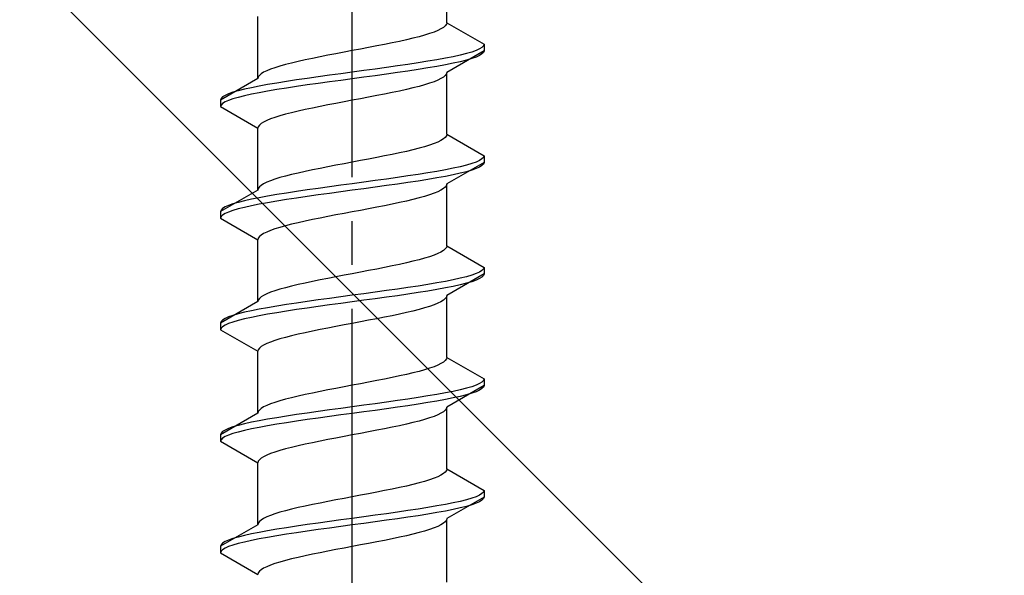
# Model space of a CAD drawing. Extents: x 0 to 1750, y 0 to 2615.
# Drawn here: x 761 to 783, y 1421 to 1433 of the extents above; entities that cross this region are included whole.
import ezdxf

# ---------------------------------------------------------------- set-up
doc = ezdxf.new("R2010")
doc.units = 0
doc.linetypes.add('YCENTER_1', pattern=[13, 10, -1, 1, -1])
doc.linetypes.add('YHIDDEN_1', pattern=[4, 3, -1])
doc.layers.add('YKK_13', color=4, linetype='CONTINUOUS', lineweight=30)
doc.layers.add('YSS_K', color=3, linetype='CONTINUOUS', lineweight=13)

msp = doc.modelspace()

# ---------------------------------------------------------------- linework, layer by layer
at = {"layer": 'YKK_13', "linetype": 'YCENTER_1'}
msp.add_line((768.5, 1403.646), (768.5, 1472.045), dxfattribs=at)
at = {"layer": 'YKK_13', "linetype": 'YHIDDEN_1'}
for p, q in [((770.65, 1433.161), (770.65, 1434.57)), ((766.35, 1431.891), (766.35, 1433.3)), ((770.449, 1432.985), (770.362, 1432.95)), ((770.52, 1433.02), (770.449, 1432.985)), ((770.577, 1433.056), (770.52, 1433.02)), ((770.617, 1433.091), (770.577, 1433.056)), ((770.642, 1433.126), (770.617, 1433.091)), ((770.65, 1433.161), (770.642, 1433.126)), ((770.65, 1433.161), (771.5, 1432.671)), ((769.575, 1432.738), (769.409, 1432.703)), ((769.733, 1432.773), (769.575, 1432.738)), ((769.882, 1432.809), (769.733, 1432.773)), ((770.02, 1432.844), (769.882, 1432.809)), ((770.147, 1432.879), (770.02, 1432.844)), ((770.261, 1432.915), (770.147, 1432.879)), ((770.362, 1432.95), (770.261, 1432.915)), ((768.5, 1432.526), (768.313, 1432.491)), ((768.687, 1432.562), (768.5, 1432.526)), ((768.873, 1432.597), (768.687, 1432.562)), ((769.056, 1432.632), (768.873, 1432.597)), ((769.235, 1432.668), (769.056, 1432.632)), ((769.409, 1432.703), (769.235, 1432.668)), ((771.5, 1432.521), (770.65, 1432.03)), ((771.319, 1432.53), (771.219, 1432.494)), ((771.398, 1432.565), (771.319, 1432.53)), ((771.454, 1432.6), (771.398, 1432.565)), ((771.489, 1432.635), (771.454, 1432.6)), ((771.5, 1432.671), (771.489, 1432.635)), ((771.5, 1432.521), (771.489, 1432.485)), ((771.5, 1432.671), (771.5, 1432.521)), ((767.425, 1432.315), (767.267, 1432.28)), ((767.591, 1432.35), (767.425, 1432.315)), ((767.765, 1432.385), (767.591, 1432.35)), ((767.944, 1432.421), (767.765, 1432.385)), ((768.127, 1432.456), (767.944, 1432.421)), ((768.313, 1432.491), (768.127, 1432.456)), ((770.428, 1432.318), (770.221, 1432.283)), ((770.621, 1432.353), (770.428, 1432.318)), ((770.798, 1432.388), (770.621, 1432.353)), ((770.957, 1432.424), (770.798, 1432.388)), ((771.098, 1432.459), (770.957, 1432.424)), ((771.098, 1432.309), (770.957, 1432.274)), ((771.219, 1432.494), (771.098, 1432.459)), ((771.219, 1432.344), (771.098, 1432.309)), ((771.319, 1432.38), (771.219, 1432.344)), ((771.398, 1432.415), (771.319, 1432.38)), ((771.454, 1432.45), (771.398, 1432.415)), ((771.489, 1432.485), (771.454, 1432.45)), ((766.551, 1432.068), (766.48, 1432.033)), ((766.638, 1432.103), (766.551, 1432.068)), ((766.739, 1432.138), (766.638, 1432.103)), ((766.853, 1432.174), (766.739, 1432.138)), ((766.98, 1432.209), (766.853, 1432.174)), ((767.118, 1432.244), (766.98, 1432.209)), ((767.267, 1432.28), (767.118, 1432.244)), ((768.761, 1432.071), (768.5, 1432.036)), ((769.021, 1432.106), (768.761, 1432.071)), ((769.276, 1432.142), (769.021, 1432.106)), ((769.526, 1432.177), (769.276, 1432.142)), ((769.768, 1432.212), (769.526, 1432.177)), ((769.768, 1432.062), (769.526, 1432.027)), ((770, 1432.247), (769.768, 1432.212)), ((770, 1432.097), (769.768, 1432.062)), ((770.221, 1432.283), (770, 1432.247)), ((770.221, 1432.133), (770, 1432.097)), ((770.428, 1432.168), (770.221, 1432.133)), ((770.621, 1432.203), (770.428, 1432.168)), ((770.798, 1432.238), (770.621, 1432.203)), ((770.957, 1432.274), (770.798, 1432.238)), ((766.35, 1431.891), (765.5, 1431.401)), ((766.358, 1431.927), (766.35, 1431.891)), ((766.383, 1431.962), (766.358, 1431.927)), ((766.423, 1431.997), (766.383, 1431.962)), ((766.48, 1432.033), (766.423, 1431.997)), ((767.232, 1431.859), (767, 1431.824)), ((767.474, 1431.895), (767.232, 1431.859)), ((767.724, 1431.93), (767.474, 1431.895)), ((767.979, 1431.965), (767.724, 1431.93)), ((768.239, 1432), (767.979, 1431.965)), ((768.239, 1431.85), (767.979, 1431.815)), ((768.5, 1432.036), (768.239, 1432)), ((768.5, 1431.886), (768.239, 1431.85)), ((768.761, 1431.921), (768.5, 1431.886)), ((769.021, 1431.956), (768.761, 1431.921)), ((769.276, 1431.992), (769.021, 1431.956)), ((769.526, 1432.027), (769.276, 1431.992)), ((770.449, 1431.854), (770.362, 1431.818)), ((770.52, 1431.889), (770.449, 1431.854)), ((770.577, 1431.924), (770.52, 1431.889)), ((770.617, 1431.959), (770.577, 1431.924)), ((770.642, 1431.995), (770.617, 1431.959)), ((770.65, 1432.03), (770.642, 1431.995)), ((770.65, 1430.621), (770.65, 1432.03)), ((765.902, 1431.612), (765.781, 1431.577)), ((766.043, 1431.648), (765.902, 1431.612)), ((766.202, 1431.683), (766.043, 1431.648)), ((766.379, 1431.718), (766.202, 1431.683)), ((766.572, 1431.753), (766.379, 1431.718)), ((766.779, 1431.789), (766.572, 1431.753)), ((766.779, 1431.639), (766.572, 1431.603)), ((767, 1431.824), (766.779, 1431.789)), ((767, 1431.674), (766.779, 1431.639)), ((767.232, 1431.709), (767, 1431.674)), ((767.474, 1431.745), (767.232, 1431.709)), ((767.724, 1431.78), (767.474, 1431.745)), ((767.979, 1431.815), (767.724, 1431.78)), ((769.733, 1431.642), (769.575, 1431.607)), ((769.882, 1431.677), (769.733, 1431.642)), ((770.02, 1431.712), (769.882, 1431.677)), ((770.147, 1431.748), (770.02, 1431.712)), ((770.261, 1431.783), (770.147, 1431.748)), ((770.362, 1431.818), (770.261, 1431.783)), ((765.511, 1431.436), (765.5, 1431.401)), ((765.5, 1431.401), (765.5, 1431.251)), ((765.546, 1431.471), (765.511, 1431.436)), ((765.602, 1431.507), (765.546, 1431.471)), ((765.681, 1431.542), (765.602, 1431.507)), ((765.681, 1431.392), (765.602, 1431.357)), ((765.781, 1431.577), (765.681, 1431.542)), ((765.781, 1431.427), (765.681, 1431.392)), ((765.902, 1431.462), (765.781, 1431.427)), ((766.043, 1431.498), (765.902, 1431.462)), ((766.202, 1431.533), (766.043, 1431.498)), ((766.379, 1431.568), (766.202, 1431.533)), ((766.572, 1431.603), (766.379, 1431.568)), ((768.5, 1431.395), (768.313, 1431.36)), ((768.687, 1431.43), (768.5, 1431.395)), ((768.873, 1431.466), (768.687, 1431.43)), ((769.056, 1431.501), (768.873, 1431.466)), ((769.235, 1431.536), (769.056, 1431.501)), ((769.409, 1431.571), (769.235, 1431.536)), ((769.575, 1431.607), (769.409, 1431.571)), ((765.511, 1431.286), (765.5, 1431.251)), ((765.5, 1431.251), (766.35, 1430.76)), ((765.546, 1431.321), (765.511, 1431.286)), ((765.602, 1431.357), (765.546, 1431.321)), ((767.425, 1431.183), (767.267, 1431.148)), ((767.591, 1431.219), (767.425, 1431.183)), ((767.765, 1431.254), (767.591, 1431.219)), ((767.944, 1431.289), (767.765, 1431.254)), ((768.127, 1431.324), (767.944, 1431.289)), ((768.313, 1431.36), (768.127, 1431.324)), ((766.638, 1430.972), (766.551, 1430.936)), ((766.739, 1431.007), (766.638, 1430.972)), ((766.853, 1431.042), (766.739, 1431.007)), ((766.98, 1431.077), (766.853, 1431.042)), ((767.118, 1431.113), (766.98, 1431.077)), ((767.267, 1431.148), (767.118, 1431.113)), ((766.358, 1430.795), (766.35, 1430.76)), ((766.35, 1429.351), (766.35, 1430.76)), ((766.383, 1430.831), (766.358, 1430.795)), ((766.423, 1430.866), (766.383, 1430.831)), ((766.48, 1430.901), (766.423, 1430.866)), ((766.551, 1430.936), (766.48, 1430.901)), ((770.577, 1430.516), (770.52, 1430.48)), ((770.617, 1430.551), (770.577, 1430.516)), ((770.642, 1430.586), (770.617, 1430.551)), ((770.65, 1430.621), (770.642, 1430.586)), ((770.65, 1430.621), (771.5, 1430.131)), ((769.882, 1430.269), (769.733, 1430.233)), ((770.02, 1430.304), (769.882, 1430.269)), ((770.147, 1430.339), (770.02, 1430.304)), ((770.261, 1430.375), (770.147, 1430.339)), ((770.362, 1430.41), (770.261, 1430.375)), ((770.449, 1430.445), (770.362, 1430.41)), ((770.52, 1430.48), (770.449, 1430.445)), ((768.873, 1430.057), (768.687, 1430.022)), ((769.056, 1430.092), (768.873, 1430.057)), ((769.235, 1430.128), (769.056, 1430.092)), ((769.409, 1430.163), (769.235, 1430.128)), ((769.575, 1430.198), (769.409, 1430.163)), ((769.733, 1430.233), (769.575, 1430.198)), ((771.454, 1430.06), (771.398, 1430.025)), ((771.489, 1430.095), (771.454, 1430.06)), ((771.5, 1430.131), (771.489, 1430.095)), ((771.5, 1430.131), (771.5, 1429.981)), ((767.765, 1429.845), (767.591, 1429.81)), ((767.944, 1429.881), (767.765, 1429.845)), ((768.127, 1429.916), (767.944, 1429.881)), ((768.313, 1429.951), (768.127, 1429.916)), ((768.5, 1429.986), (768.313, 1429.951)), ((768.687, 1430.022), (768.5, 1429.986)), ((770.798, 1429.848), (770.621, 1429.813)), ((771.5, 1429.981), (770.65, 1429.49)), ((770.957, 1429.884), (770.798, 1429.848)), ((771.098, 1429.919), (770.957, 1429.884)), ((771.219, 1429.954), (771.098, 1429.919)), ((771.319, 1429.99), (771.219, 1429.954)), ((771.319, 1429.84), (771.219, 1429.804)), ((771.398, 1430.025), (771.319, 1429.99)), ((771.398, 1429.875), (771.319, 1429.84)), ((771.454, 1429.91), (771.398, 1429.875)), ((771.489, 1429.945), (771.454, 1429.91)), ((771.5, 1429.981), (771.489, 1429.945)), ((766.739, 1429.598), (766.638, 1429.563)), ((766.853, 1429.634), (766.739, 1429.598)), ((766.98, 1429.669), (766.853, 1429.634)), ((767.118, 1429.704), (766.98, 1429.669)), ((767.267, 1429.74), (767.118, 1429.704)), ((767.425, 1429.775), (767.267, 1429.74)), ((767.591, 1429.81), (767.425, 1429.775)), ((769.276, 1429.602), (769.021, 1429.566)), ((769.526, 1429.637), (769.276, 1429.602)), ((769.768, 1429.672), (769.526, 1429.637)), ((770, 1429.707), (769.768, 1429.672)), ((770.221, 1429.743), (770, 1429.707)), ((770.428, 1429.778), (770.221, 1429.743)), ((770.428, 1429.628), (770.221, 1429.593)), ((770.621, 1429.813), (770.428, 1429.778)), ((770.621, 1429.663), (770.428, 1429.628)), ((770.798, 1429.698), (770.621, 1429.663)), ((770.957, 1429.734), (770.798, 1429.698)), ((771.098, 1429.769), (770.957, 1429.734)), ((771.219, 1429.804), (771.098, 1429.769)), ((766.358, 1429.387), (766.35, 1429.351)), ((766.383, 1429.422), (766.358, 1429.387)), ((766.423, 1429.457), (766.383, 1429.422)), ((766.48, 1429.493), (766.423, 1429.457)), ((766.551, 1429.528), (766.48, 1429.493)), ((766.638, 1429.563), (766.551, 1429.528)), ((767.724, 1429.39), (767.474, 1429.355)), ((767.979, 1429.425), (767.724, 1429.39)), ((768.239, 1429.46), (767.979, 1429.425)), ((768.5, 1429.496), (768.239, 1429.46)), ((768.761, 1429.531), (768.5, 1429.496)), ((768.761, 1429.381), (768.5, 1429.346)), ((769.021, 1429.566), (768.761, 1429.531)), ((769.021, 1429.416), (768.761, 1429.381)), ((769.276, 1429.452), (769.021, 1429.416)), ((769.526, 1429.487), (769.276, 1429.452)), ((769.768, 1429.522), (769.526, 1429.487)), ((770, 1429.557), (769.768, 1429.522)), ((770.221, 1429.593), (770, 1429.557)), ((770.577, 1429.384), (770.52, 1429.349)), ((770.617, 1429.419), (770.577, 1429.384)), ((770.642, 1429.455), (770.617, 1429.419)), ((770.65, 1429.49), (770.642, 1429.455)), ((770.65, 1428.081), (770.65, 1429.49)), ((766.35, 1429.351), (765.5, 1428.861)), ((766.379, 1429.178), (766.202, 1429.143)), ((766.572, 1429.213), (766.379, 1429.178)), ((766.779, 1429.249), (766.572, 1429.213)), ((767, 1429.284), (766.779, 1429.249)), ((767.232, 1429.319), (767, 1429.284)), ((767.232, 1429.169), (767, 1429.134)), ((767.474, 1429.355), (767.232, 1429.319)), ((767.474, 1429.205), (767.232, 1429.169)), ((767.724, 1429.24), (767.474, 1429.205)), ((767.979, 1429.275), (767.724, 1429.24)), ((768.239, 1429.31), (767.979, 1429.275)), ((768.5, 1429.346), (768.239, 1429.31)), ((770.02, 1429.172), (769.882, 1429.137)), ((770.147, 1429.208), (770.02, 1429.172)), ((770.261, 1429.243), (770.147, 1429.208)), ((770.362, 1429.278), (770.261, 1429.243)), ((770.449, 1429.314), (770.362, 1429.278)), ((770.52, 1429.349), (770.449, 1429.314)), ((765.546, 1428.931), (765.511, 1428.896)), ((765.602, 1428.967), (765.546, 1428.931)), ((765.681, 1429.002), (765.602, 1428.967)), ((765.781, 1429.037), (765.681, 1429.002)), ((765.902, 1429.072), (765.781, 1429.037)), ((765.902, 1428.922), (765.781, 1428.887)), ((766.043, 1429.108), (765.902, 1429.072)), ((766.043, 1428.958), (765.902, 1428.922)), ((766.202, 1429.143), (766.043, 1429.108)), ((766.202, 1428.993), (766.043, 1428.958)), ((766.379, 1429.028), (766.202, 1428.993)), ((766.572, 1429.063), (766.379, 1429.028)), ((766.779, 1429.099), (766.572, 1429.063)), ((767, 1429.134), (766.779, 1429.099)), ((768.873, 1428.926), (768.687, 1428.89)), ((769.056, 1428.961), (768.873, 1428.926)), ((769.235, 1428.996), (769.056, 1428.961)), ((769.409, 1429.031), (769.235, 1428.996)), ((769.575, 1429.067), (769.409, 1429.031)), ((769.733, 1429.102), (769.575, 1429.067)), ((769.882, 1429.137), (769.733, 1429.102)), ((765.511, 1428.896), (765.5, 1428.861)), ((765.5, 1428.861), (765.5, 1428.711)), ((765.511, 1428.746), (765.5, 1428.711)), ((765.5, 1428.711), (766.35, 1428.22)), ((765.546, 1428.781), (765.511, 1428.746)), ((765.602, 1428.817), (765.546, 1428.781)), ((765.681, 1428.852), (765.602, 1428.817)), ((765.781, 1428.887), (765.681, 1428.852)), ((767.765, 1428.714), (767.591, 1428.679)), ((767.944, 1428.749), (767.765, 1428.714)), ((768.127, 1428.784), (767.944, 1428.749)), ((768.313, 1428.82), (768.127, 1428.784)), ((768.5, 1428.855), (768.313, 1428.82)), ((768.687, 1428.89), (768.5, 1428.855)), ((766.853, 1428.502), (766.739, 1428.467)), ((766.98, 1428.537), (766.853, 1428.502)), ((767.118, 1428.573), (766.98, 1428.537)), ((767.267, 1428.608), (767.118, 1428.573)), ((767.425, 1428.643), (767.267, 1428.608)), ((767.591, 1428.679), (767.425, 1428.643)), ((766.358, 1428.255), (766.35, 1428.22)), ((766.383, 1428.291), (766.358, 1428.255)), ((766.423, 1428.326), (766.383, 1428.291)), ((766.48, 1428.361), (766.423, 1428.326)), ((766.551, 1428.396), (766.48, 1428.361)), ((766.638, 1428.432), (766.551, 1428.396)), ((766.739, 1428.467), (766.638, 1428.432)), ((766.35, 1426.811), (766.35, 1428.22)), ((770.642, 1428.046), (770.617, 1428.011)), ((770.65, 1428.081), (770.642, 1428.046)), ((770.65, 1428.081), (771.5, 1427.591)), ((770.261, 1427.835), (770.147, 1427.799)), ((770.362, 1427.87), (770.261, 1427.835)), ((770.449, 1427.905), (770.362, 1427.87)), ((770.52, 1427.94), (770.449, 1427.905)), ((770.577, 1427.976), (770.52, 1427.94)), ((770.617, 1428.011), (770.577, 1427.976)), ((769.235, 1427.588), (769.056, 1427.552)), ((769.409, 1427.623), (769.235, 1427.588)), ((769.575, 1427.658), (769.409, 1427.623)), ((769.733, 1427.693), (769.575, 1427.658)), ((769.882, 1427.729), (769.733, 1427.693)), ((770.02, 1427.764), (769.882, 1427.729)), ((770.147, 1427.799), (770.02, 1427.764)), ((771.5, 1427.591), (771.489, 1427.555)), ((771.5, 1427.591), (771.5, 1427.441)), ((768.127, 1427.376), (767.944, 1427.341)), ((768.313, 1427.411), (768.127, 1427.376)), ((768.5, 1427.446), (768.313, 1427.411)), ((768.687, 1427.482), (768.5, 1427.446)), ((768.873, 1427.517), (768.687, 1427.482)), ((769.056, 1427.552), (768.873, 1427.517)), ((771.5, 1427.441), (770.65, 1426.95)), ((771.098, 1427.379), (770.957, 1427.344)), ((771.219, 1427.414), (771.098, 1427.379)), ((771.319, 1427.45), (771.219, 1427.414)), ((771.398, 1427.485), (771.319, 1427.45)), ((771.454, 1427.52), (771.398, 1427.485)), ((771.454, 1427.37), (771.398, 1427.335)), ((771.489, 1427.555), (771.454, 1427.52)), ((771.489, 1427.405), (771.454, 1427.37)), ((771.5, 1427.441), (771.489, 1427.405)), ((766.98, 1427.129), (766.853, 1427.094)), ((767.118, 1427.164), (766.98, 1427.129)), ((767.267, 1427.2), (767.118, 1427.164)), ((767.425, 1427.235), (767.267, 1427.2)), ((767.591, 1427.27), (767.425, 1427.235)), ((767.765, 1427.305), (767.591, 1427.27)), ((767.944, 1427.341), (767.765, 1427.305)), ((769.768, 1427.132), (769.526, 1427.097)), ((770, 1427.167), (769.768, 1427.132)), ((770.221, 1427.203), (770, 1427.167)), ((770.428, 1427.238), (770.221, 1427.203)), ((770.621, 1427.273), (770.428, 1427.238)), ((770.798, 1427.308), (770.621, 1427.273)), ((770.798, 1427.158), (770.621, 1427.123)), ((770.957, 1427.344), (770.798, 1427.308)), ((770.957, 1427.194), (770.798, 1427.158)), ((771.098, 1427.229), (770.957, 1427.194)), ((771.219, 1427.264), (771.098, 1427.229)), ((771.319, 1427.3), (771.219, 1427.264)), ((771.398, 1427.335), (771.319, 1427.3)), ((766.423, 1426.917), (766.383, 1426.882)), ((766.48, 1426.953), (766.423, 1426.917)), ((766.551, 1426.988), (766.48, 1426.953)), ((766.638, 1427.023), (766.551, 1426.988)), ((766.739, 1427.058), (766.638, 1427.023)), ((766.853, 1427.094), (766.739, 1427.058)), ((768.239, 1426.92), (767.979, 1426.885)), ((768.5, 1426.956), (768.239, 1426.92)), ((768.761, 1426.991), (768.5, 1426.956)), ((769.021, 1427.026), (768.761, 1426.991)), ((769.276, 1427.062), (769.021, 1427.026)), ((769.276, 1426.912), (769.021, 1426.876)), ((769.526, 1427.097), (769.276, 1427.062)), ((769.526, 1426.947), (769.276, 1426.912)), ((769.768, 1426.982), (769.526, 1426.947)), ((770, 1427.017), (769.768, 1426.982)), ((770.221, 1427.053), (770, 1427.017)), ((770.428, 1427.088), (770.221, 1427.053)), ((770.621, 1427.123), (770.428, 1427.088)), ((770.642, 1426.915), (770.617, 1426.879)), ((770.65, 1426.95), (770.642, 1426.915)), ((770.65, 1425.541), (770.65, 1426.95)), ((766.35, 1426.811), (765.5, 1426.321)), ((766.358, 1426.847), (766.35, 1426.811)), ((766.383, 1426.882), (766.358, 1426.847)), ((766.779, 1426.709), (766.572, 1426.673)), ((767, 1426.744), (766.779, 1426.709)), ((767.232, 1426.779), (767, 1426.744)), ((767.474, 1426.815), (767.232, 1426.779)), ((767.724, 1426.85), (767.474, 1426.815)), ((767.724, 1426.7), (767.474, 1426.665)), ((767.979, 1426.885), (767.724, 1426.85)), ((767.979, 1426.735), (767.724, 1426.7)), ((768.239, 1426.77), (767.979, 1426.735)), ((768.5, 1426.806), (768.239, 1426.77)), ((768.761, 1426.841), (768.5, 1426.806)), ((769.021, 1426.876), (768.761, 1426.841)), ((770.261, 1426.703), (770.147, 1426.668)), ((770.362, 1426.738), (770.261, 1426.703)), ((770.449, 1426.774), (770.362, 1426.738)), ((770.52, 1426.809), (770.449, 1426.774)), ((770.577, 1426.844), (770.52, 1426.809)), ((770.617, 1426.879), (770.577, 1426.844)), ((765.681, 1426.462), (765.602, 1426.427)), ((765.781, 1426.497), (765.681, 1426.462)), ((765.902, 1426.532), (765.781, 1426.497)), ((766.043, 1426.568), (765.902, 1426.532)), ((766.202, 1426.603), (766.043, 1426.568)), ((766.379, 1426.638), (766.202, 1426.603)), ((766.379, 1426.488), (766.202, 1426.453)), ((766.572, 1426.673), (766.379, 1426.638)), ((766.572, 1426.523), (766.379, 1426.488)), ((766.779, 1426.559), (766.572, 1426.523)), ((767, 1426.594), (766.779, 1426.559)), ((767.232, 1426.629), (767, 1426.594)), ((767.474, 1426.665), (767.232, 1426.629)), ((769.235, 1426.456), (769.056, 1426.421)), ((769.409, 1426.491), (769.235, 1426.456)), ((769.575, 1426.527), (769.409, 1426.491)), ((769.733, 1426.562), (769.575, 1426.527)), ((769.882, 1426.597), (769.733, 1426.562)), ((770.02, 1426.632), (769.882, 1426.597)), ((770.147, 1426.668), (770.02, 1426.632)), ((765.511, 1426.356), (765.5, 1426.321)), ((765.5, 1426.321), (765.5, 1426.171)), ((765.546, 1426.391), (765.511, 1426.356)), ((765.546, 1426.241), (765.511, 1426.206)), ((765.602, 1426.427), (765.546, 1426.391)), ((765.602, 1426.277), (765.546, 1426.241)), ((765.681, 1426.312), (765.602, 1426.277)), ((765.781, 1426.347), (765.681, 1426.312)), ((765.902, 1426.382), (765.781, 1426.347)), ((766.043, 1426.418), (765.902, 1426.382)), ((766.202, 1426.453), (766.043, 1426.418)), ((768.127, 1426.244), (767.944, 1426.209)), ((768.313, 1426.28), (768.127, 1426.244)), ((768.5, 1426.315), (768.313, 1426.28)), ((768.687, 1426.35), (768.5, 1426.315)), ((768.873, 1426.386), (768.687, 1426.35)), ((769.056, 1426.421), (768.873, 1426.386)), ((765.511, 1426.206), (765.5, 1426.171)), ((765.5, 1426.171), (766.35, 1425.68)), ((767.118, 1426.033), (766.98, 1425.997)), ((767.267, 1426.068), (767.118, 1426.033)), ((767.425, 1426.103), (767.267, 1426.068)), ((767.591, 1426.139), (767.425, 1426.103)), ((767.765, 1426.174), (767.591, 1426.139)), ((767.944, 1426.209), (767.765, 1426.174)), ((766.423, 1425.786), (766.383, 1425.751)), ((766.48, 1425.821), (766.423, 1425.786)), ((766.551, 1425.856), (766.48, 1425.821)), ((766.638, 1425.892), (766.551, 1425.856)), ((766.739, 1425.927), (766.638, 1425.892)), ((766.853, 1425.962), (766.739, 1425.927)), ((766.98, 1425.997), (766.853, 1425.962)), ((766.358, 1425.715), (766.35, 1425.68)), ((766.35, 1424.271), (766.35, 1425.68)), ((766.383, 1425.751), (766.358, 1425.715)), ((770.449, 1425.365), (770.362, 1425.33)), ((770.52, 1425.4), (770.449, 1425.365)), ((770.577, 1425.436), (770.52, 1425.4)), ((770.617, 1425.471), (770.577, 1425.436)), ((770.642, 1425.506), (770.617, 1425.471)), ((770.65, 1425.541), (770.642, 1425.506)), ((770.65, 1425.541), (771.5, 1425.051)), ((769.575, 1425.118), (769.409, 1425.083)), ((769.733, 1425.153), (769.575, 1425.118)), ((769.882, 1425.189), (769.733, 1425.153)), ((770.02, 1425.224), (769.882, 1425.189)), ((770.147, 1425.259), (770.02, 1425.224)), ((770.261, 1425.295), (770.147, 1425.259)), ((770.362, 1425.33), (770.261, 1425.295)), ((768.5, 1424.906), (768.313, 1424.871)), ((768.687, 1424.942), (768.5, 1424.906)), ((768.873, 1424.977), (768.687, 1424.942)), ((769.056, 1425.012), (768.873, 1424.977)), ((769.235, 1425.048), (769.056, 1425.012)), ((769.409, 1425.083), (769.235, 1425.048)), ((771.5, 1424.901), (770.65, 1424.41)), ((771.319, 1424.91), (771.219, 1424.874)), ((771.398, 1424.945), (771.319, 1424.91)), ((771.454, 1424.98), (771.398, 1424.945)), ((771.489, 1425.015), (771.454, 1424.98)), ((771.5, 1425.051), (771.489, 1425.015)), ((771.5, 1424.901), (771.489, 1424.865)), ((771.5, 1425.051), (771.5, 1424.901)), ((767.425, 1424.695), (767.267, 1424.66)), ((767.591, 1424.73), (767.425, 1424.695)), ((767.765, 1424.765), (767.591, 1424.73)), ((767.944, 1424.801), (767.765, 1424.765)), ((768.127, 1424.836), (767.944, 1424.801)), ((768.313, 1424.871), (768.127, 1424.836)), ((770.221, 1424.663), (770, 1424.627)), ((770.428, 1424.698), (770.221, 1424.663)), ((770.621, 1424.733), (770.428, 1424.698)), ((770.798, 1424.768), (770.621, 1424.733)), ((770.957, 1424.804), (770.798, 1424.768)), ((771.098, 1424.839), (770.957, 1424.804)), ((771.098, 1424.689), (770.957, 1424.654)), ((771.219, 1424.874), (771.098, 1424.839)), ((771.219, 1424.724), (771.098, 1424.689)), ((771.319, 1424.76), (771.219, 1424.724)), ((771.398, 1424.795), (771.319, 1424.76)), ((771.454, 1424.83), (771.398, 1424.795)), ((771.489, 1424.865), (771.454, 1424.83)), ((766.551, 1424.448), (766.48, 1424.413)), ((766.638, 1424.483), (766.551, 1424.448)), ((766.739, 1424.518), (766.638, 1424.483)), ((766.853, 1424.554), (766.739, 1424.518)), ((766.98, 1424.589), (766.853, 1424.554)), ((767.118, 1424.624), (766.98, 1424.589)), ((767.267, 1424.66), (767.118, 1424.624)), ((768.761, 1424.451), (768.5, 1424.416)), ((769.021, 1424.486), (768.761, 1424.451)), ((769.276, 1424.522), (769.021, 1424.486)), ((769.526, 1424.557), (769.276, 1424.522)), ((769.768, 1424.592), (769.526, 1424.557)), ((769.768, 1424.442), (769.526, 1424.407)), ((770, 1424.627), (769.768, 1424.592)), ((770, 1424.477), (769.768, 1424.442)), ((770.221, 1424.513), (770, 1424.477)), ((770.428, 1424.548), (770.221, 1424.513)), ((770.621, 1424.583), (770.428, 1424.548)), ((770.798, 1424.618), (770.621, 1424.583)), ((770.957, 1424.654), (770.798, 1424.618)), ((766.35, 1424.271), (765.5, 1423.781)), ((766.358, 1424.307), (766.35, 1424.271)), ((766.383, 1424.342), (766.358, 1424.307)), ((766.423, 1424.377), (766.383, 1424.342)), ((766.48, 1424.413), (766.423, 1424.377)), ((767.232, 1424.239), (767, 1424.204)), ((767.474, 1424.275), (767.232, 1424.239)), ((767.724, 1424.31), (767.474, 1424.275)), ((767.979, 1424.345), (767.724, 1424.31)), ((768.239, 1424.38), (767.979, 1424.345)), ((768.239, 1424.23), (767.979, 1424.195)), ((768.5, 1424.416), (768.239, 1424.38)), ((768.5, 1424.266), (768.239, 1424.23)), ((768.761, 1424.301), (768.5, 1424.266)), ((769.021, 1424.336), (768.761, 1424.301)), ((769.276, 1424.372), (769.021, 1424.336)), ((769.526, 1424.407), (769.276, 1424.372)), ((770.449, 1424.234), (770.362, 1424.198)), ((770.52, 1424.269), (770.449, 1424.234)), ((770.577, 1424.304), (770.52, 1424.269)), ((770.617, 1424.339), (770.577, 1424.304)), ((770.642, 1424.375), (770.617, 1424.339)), ((770.65, 1424.41), (770.642, 1424.375)), ((770.65, 1423.001), (770.65, 1424.41)), ((765.902, 1423.992), (765.781, 1423.957)), ((766.043, 1424.028), (765.902, 1423.992)), ((766.202, 1424.063), (766.043, 1424.028)), ((766.379, 1424.098), (766.202, 1424.063)), ((766.572, 1424.133), (766.379, 1424.098)), ((766.779, 1424.169), (766.572, 1424.133)), ((766.779, 1424.019), (766.572, 1423.983)), ((767, 1424.204), (766.779, 1424.169)), ((767, 1424.054), (766.779, 1424.019)), ((767.232, 1424.089), (767, 1424.054)), ((767.474, 1424.125), (767.232, 1424.089)), ((767.724, 1424.16), (767.474, 1424.125)), ((767.979, 1424.195), (767.724, 1424.16)), ((769.733, 1424.022), (769.575, 1423.987)), ((769.882, 1424.057), (769.733, 1424.022)), ((770.02, 1424.092), (769.882, 1424.057)), ((770.147, 1424.128), (770.02, 1424.092)), ((770.261, 1424.163), (770.147, 1424.128)), ((770.362, 1424.198), (770.261, 1424.163)), ((765.511, 1423.816), (765.5, 1423.781)), ((765.5, 1423.781), (765.5, 1423.631)), ((765.546, 1423.851), (765.511, 1423.816)), ((765.602, 1423.887), (765.546, 1423.851)), ((765.681, 1423.922), (765.602, 1423.887)), ((765.681, 1423.772), (765.602, 1423.737)), ((765.781, 1423.957), (765.681, 1423.922)), ((765.781, 1423.807), (765.681, 1423.772)), ((765.902, 1423.842), (765.781, 1423.807)), ((766.043, 1423.878), (765.902, 1423.842)), ((766.202, 1423.913), (766.043, 1423.878)), ((766.379, 1423.948), (766.202, 1423.913)), ((766.572, 1423.983), (766.379, 1423.948)), ((768.5, 1423.775), (768.313, 1423.74)), ((768.687, 1423.81), (768.5, 1423.775)), ((768.873, 1423.846), (768.687, 1423.81)), ((769.056, 1423.881), (768.873, 1423.846)), ((769.235, 1423.916), (769.056, 1423.881)), ((769.409, 1423.951), (769.235, 1423.916)), ((769.575, 1423.987), (769.409, 1423.951)), ((765.511, 1423.666), (765.5, 1423.631)), ((765.5, 1423.631), (766.35, 1423.14)), ((765.546, 1423.701), (765.511, 1423.666)), ((765.602, 1423.737), (765.546, 1423.701)), ((767.425, 1423.563), (767.267, 1423.528)), ((767.591, 1423.599), (767.425, 1423.563)), ((767.765, 1423.634), (767.591, 1423.599)), ((767.944, 1423.669), (767.765, 1423.634)), ((768.127, 1423.704), (767.944, 1423.669)), ((768.313, 1423.74), (768.127, 1423.704)), ((766.551, 1423.316), (766.48, 1423.281)), ((766.638, 1423.352), (766.551, 1423.316)), ((766.739, 1423.387), (766.638, 1423.352)), ((766.853, 1423.422), (766.739, 1423.387)), ((766.98, 1423.457), (766.853, 1423.422)), ((767.118, 1423.493), (766.98, 1423.457)), ((767.267, 1423.528), (767.118, 1423.493)), ((766.358, 1423.175), (766.35, 1423.14)), ((766.35, 1421.731), (766.35, 1423.14)), ((766.383, 1423.211), (766.358, 1423.175)), ((766.423, 1423.246), (766.383, 1423.211)), ((766.48, 1423.281), (766.423, 1423.246)), ((770.577, 1422.896), (770.52, 1422.86)), ((770.617, 1422.931), (770.577, 1422.896)), ((770.642, 1422.966), (770.617, 1422.931)), ((770.65, 1423.001), (770.642, 1422.966)), ((770.65, 1423.001), (771.5, 1422.511)), ((769.882, 1422.649), (769.733, 1422.613)), ((770.02, 1422.684), (769.882, 1422.649)), ((770.147, 1422.719), (770.02, 1422.684)), ((770.261, 1422.755), (770.147, 1422.719)), ((770.362, 1422.79), (770.261, 1422.755)), ((770.449, 1422.825), (770.362, 1422.79)), ((770.52, 1422.86), (770.449, 1422.825)), ((768.873, 1422.437), (768.687, 1422.402)), ((769.056, 1422.472), (768.873, 1422.437)), ((769.235, 1422.508), (769.056, 1422.472)), ((769.409, 1422.543), (769.235, 1422.508)), ((769.575, 1422.578), (769.409, 1422.543)), ((769.733, 1422.613), (769.575, 1422.578)), ((771.454, 1422.44), (771.398, 1422.405)), ((771.489, 1422.475), (771.454, 1422.44)), ((771.5, 1422.511), (771.489, 1422.475)), ((771.5, 1422.511), (771.5, 1422.361)), ((767.765, 1422.225), (767.591, 1422.19)), ((767.944, 1422.261), (767.765, 1422.225)), ((768.127, 1422.296), (767.944, 1422.261)), ((768.313, 1422.331), (768.127, 1422.296)), ((768.5, 1422.366), (768.313, 1422.331)), ((768.687, 1422.402), (768.5, 1422.366)), ((770.798, 1422.228), (770.621, 1422.193)), ((771.5, 1422.361), (770.65, 1421.87)), ((770.957, 1422.264), (770.798, 1422.228)), ((771.098, 1422.299), (770.957, 1422.264)), ((771.219, 1422.334), (771.098, 1422.299)), ((771.319, 1422.37), (771.219, 1422.334)), ((771.319, 1422.22), (771.219, 1422.184)), ((771.398, 1422.405), (771.319, 1422.37)), ((771.398, 1422.255), (771.319, 1422.22)), ((771.454, 1422.29), (771.398, 1422.255)), ((771.489, 1422.325), (771.454, 1422.29)), ((771.5, 1422.361), (771.489, 1422.325)), ((766.739, 1421.978), (766.638, 1421.943)), ((766.853, 1422.014), (766.739, 1421.978)), ((766.98, 1422.049), (766.853, 1422.014)), ((767.118, 1422.084), (766.98, 1422.049)), ((767.267, 1422.12), (767.118, 1422.084)), ((767.425, 1422.155), (767.267, 1422.12)), ((767.591, 1422.19), (767.425, 1422.155)), ((769.276, 1421.982), (769.021, 1421.946)), ((769.526, 1422.017), (769.276, 1421.982)), ((769.768, 1422.052), (769.526, 1422.017)), ((770, 1422.087), (769.768, 1422.052)), ((770.221, 1422.123), (770, 1422.087)), ((770.221, 1421.973), (770, 1421.937)), ((770.428, 1422.158), (770.221, 1422.123)), ((770.428, 1422.008), (770.221, 1421.973)), ((770.621, 1422.193), (770.428, 1422.158)), ((770.621, 1422.043), (770.428, 1422.008)), ((770.798, 1422.078), (770.621, 1422.043)), ((770.957, 1422.114), (770.798, 1422.078)), ((771.098, 1422.149), (770.957, 1422.114)), ((771.219, 1422.184), (771.098, 1422.149)), ((766.358, 1421.767), (766.35, 1421.731)), ((766.383, 1421.802), (766.358, 1421.767)), ((766.423, 1421.837), (766.383, 1421.802)), ((766.48, 1421.873), (766.423, 1421.837)), ((766.551, 1421.908), (766.48, 1421.873)), ((766.638, 1421.943), (766.551, 1421.908)), ((767.724, 1421.77), (767.474, 1421.735)), ((767.979, 1421.805), (767.724, 1421.77)), ((768.239, 1421.84), (767.979, 1421.805)), ((768.5, 1421.876), (768.239, 1421.84)), ((768.761, 1421.911), (768.5, 1421.876)), ((768.761, 1421.761), (768.5, 1421.726)), ((769.021, 1421.946), (768.761, 1421.911)), ((769.021, 1421.796), (768.761, 1421.761)), ((769.276, 1421.832), (769.021, 1421.796)), ((769.526, 1421.867), (769.276, 1421.832)), ((769.768, 1421.902), (769.526, 1421.867)), ((770, 1421.937), (769.768, 1421.902)), ((770.577, 1421.764), (770.52, 1421.729)), ((770.617, 1421.799), (770.577, 1421.764)), ((770.642, 1421.835), (770.617, 1421.799)), ((770.65, 1421.87), (770.642, 1421.835)), ((770.65, 1420.421), (770.65, 1421.83)), ((766.35, 1421.731), (765.5, 1421.241)), ((766.202, 1421.523), (766.043, 1421.488)), ((766.379, 1421.558), (766.202, 1421.523)), ((766.572, 1421.593), (766.379, 1421.558)), ((766.779, 1421.629), (766.572, 1421.593)), ((767, 1421.664), (766.779, 1421.629)), ((767.232, 1421.699), (767, 1421.664)), ((767.232, 1421.549), (767, 1421.514)), ((767.474, 1421.735), (767.232, 1421.699)), ((767.474, 1421.585), (767.232, 1421.549)), ((767.724, 1421.62), (767.474, 1421.585)), ((767.979, 1421.655), (767.724, 1421.62)), ((768.239, 1421.69), (767.979, 1421.655)), ((768.5, 1421.726), (768.239, 1421.69)), ((770.02, 1421.552), (769.882, 1421.517)), ((770.147, 1421.588), (770.02, 1421.552)), ((770.261, 1421.623), (770.147, 1421.588)), ((770.362, 1421.658), (770.261, 1421.623)), ((770.449, 1421.694), (770.362, 1421.658)), ((770.52, 1421.729), (770.449, 1421.694)), ((765.546, 1421.311), (765.511, 1421.276)), ((765.602, 1421.347), (765.546, 1421.311)), ((765.681, 1421.382), (765.602, 1421.347)), ((765.781, 1421.417), (765.681, 1421.382)), ((765.902, 1421.452), (765.781, 1421.417)), ((765.902, 1421.302), (765.781, 1421.267)), ((766.043, 1421.488), (765.902, 1421.452)), ((766.043, 1421.338), (765.902, 1421.302)), ((766.202, 1421.373), (766.043, 1421.338)), ((766.379, 1421.408), (766.202, 1421.373)), ((766.572, 1421.443), (766.379, 1421.408)), ((766.779, 1421.479), (766.572, 1421.443)), ((767, 1421.514), (766.779, 1421.479)), ((768.873, 1421.306), (768.687, 1421.27)), ((769.056, 1421.341), (768.873, 1421.306)), ((769.235, 1421.376), (769.056, 1421.341)), ((769.409, 1421.411), (769.235, 1421.376)), ((769.575, 1421.447), (769.409, 1421.411)), ((769.733, 1421.482), (769.575, 1421.447)), ((769.882, 1421.517), (769.733, 1421.482)), ((765.511, 1421.276), (765.5, 1421.241)), ((765.5, 1421.241), (765.5, 1421.091)), ((765.511, 1421.126), (765.5, 1421.091)), ((765.5, 1421.091), (766.35, 1420.6)), ((765.546, 1421.161), (765.511, 1421.126)), ((765.602, 1421.197), (765.546, 1421.161)), ((765.681, 1421.232), (765.602, 1421.197)), ((765.781, 1421.267), (765.681, 1421.232)), ((767.765, 1421.094), (767.591, 1421.059)), ((767.944, 1421.129), (767.765, 1421.094)), ((768.127, 1421.164), (767.944, 1421.129)), ((768.313, 1421.2), (768.127, 1421.164)), ((768.5, 1421.235), (768.313, 1421.2)), ((768.687, 1421.27), (768.5, 1421.235)), ((766.853, 1420.882), (766.739, 1420.847)), ((766.98, 1420.917), (766.853, 1420.882)), ((767.118, 1420.953), (766.98, 1420.917)), ((767.267, 1420.988), (767.118, 1420.953)), ((767.425, 1421.023), (767.267, 1420.988)), ((767.591, 1421.059), (767.425, 1421.023)), ((766.358, 1420.635), (766.35, 1420.6)), ((766.383, 1420.671), (766.358, 1420.635)), ((766.423, 1420.706), (766.383, 1420.671)), ((766.48, 1420.741), (766.423, 1420.706)), ((766.551, 1420.776), (766.48, 1420.741)), ((766.638, 1420.812), (766.551, 1420.776)), ((766.739, 1420.847), (766.638, 1420.812))]:
    msp.add_line(p, q, dxfattribs=at)
at = {"layer": 'YSS_K'}
msp.add_line((738.5, 1457), (843.5, 1352), dxfattribs=at)

doc.saveas('drawing.dxf')
